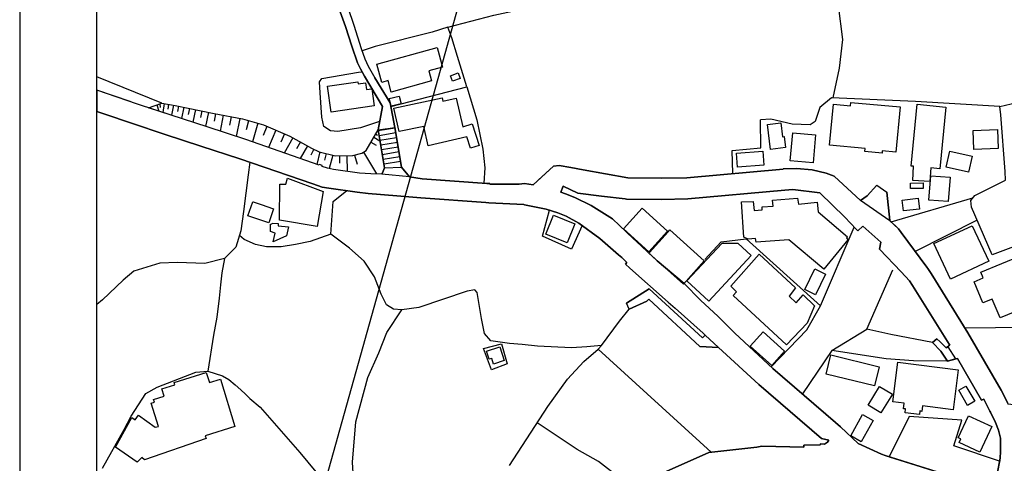
# Model space of a CAD drawing. Extents: x -10 to 410, y -24 to 273.
# Drawn here: x -10 to 117, y 49 to 106 of the extents above; entities that cross this region are included whole.
import ezdxf

# ---------------------------------------------------------------- set-up
doc = ezdxf.new("R2010")
doc.units = 0
for name, color, linetype in [('05_DM_LINE', 7, 'Continuous'), ('06_HOUSE_POLY', 160, 'Continuous'), ('08_ROAD_LINE', 3, 'Continuous'), ('09_ROAD_POLY', 5, 'Continuous'), ('印刷レイアウト', 1, 'Continuous'), ('印刷用フレーム', 1, 'Continuous'), ('背景', 3, 'Continuous')]:
    doc.layers.add(name, color=color, linetype=linetype)

msp = doc.modelspace()

# ---------------------------------------------------------------- linework, layer by layer
at = {"layer": '05_DM_LINE', "color": 253}
for p, q in [((16.204523, -0.352778), (47.632751, 111.810574)), ((8.092702, 95.205214), (-0.352778, 98.611724)), ((3.987181, 95.412264), (-0.352778, 96.899512)), ((7.422803, 94.982661), (7.692209, 94.177886)), ((7.822089, 95.115297), (7.847583, 94.622993)), ((8.387602, 95.15836), (8.187442, 94.0139)), ((8.957937, 95.05673), (8.852345, 94.443503)), ((9.572198, 94.95131), (9.342582, 93.630805)), ((10.227455, 94.822464), (10.087756, 94.131033)), ((10.922675, 94.681559), (10.622952, 93.212915)), ((11.65717, 94.53342), (11.498006, 93.755862)), ((12.437311, 94.373223), (12.102448, 92.728535)), ((13.257761, 94.205103), (13.082922, 93.337972)), ((14.12782, 94.025613), (13.752821, 92.185588)), ((15.04766, 93.841989), (14.857319, 92.865305)), ((16.027273, 93.650442), (15.617135, 91.57615)), ((17.062352, 93.447182), (16.84755, 92.345785)), ((18.162888, 93.228762), (17.702968, 90.892643)), ((19.317339, 92.931795), (18.982304, 91.755984)), ((20.492117, 92.603478), (19.807576, 90.181576)), ((21.68257, 92.20109), (21.187337, 91.037337)), ((36.097538, 91.732558), (38.267432, 92.072244)), ((38.282073, 91.966824), (36.117003, 91.607501)), ((39.116992, 86.920104), (38.267432, 92.072244)), ((22.842706, 91.701207), (21.88273, 89.462929)), ((23.967702, 91.220961), (23.502786, 90.142646)), ((25.032064, 90.720733), (23.942208, 88.740492)), ((35.55752, 90.802726), (36.332838, 90.345907)), ((35.78214, 91.185476), (36.007621, 91.05663)), ((38.387665, 91.345673), (36.222595, 90.990484)), ((38.487229, 90.732446), (36.328015, 90.376912)), ((26.022356, 90.177786), (25.522301, 89.271726)), ((26.927555, 89.677903), (26.012538, 88.021501)), ((35.172702, 90.130933), (35.837778, 89.748183)), ((38.592649, 90.11543), (36.432574, 89.756106)), ((38.692212, 89.498069), (36.542817, 89.142535)), ((27.76747, 89.236586), (27.392471, 88.455238)), ((28.55743, 88.888631), (28.137645, 87.275637)), ((29.362204, 88.677791), (29.142407, 87.830298)), ((30.207975, 88.455238), (29.762524, 86.74027)), ((31.082857, 88.373245), (31.102494, 87.4317)), ((32.022335, 88.392537), (32.067293, 86.35373)), ((33.032092, 88.470741), (33.367128, 87.29493)), ((34.187405, 88.865205), (35.867061, 86.033336)), ((38.792809, 88.881052), (36.647375, 88.525518)), ((38.897367, 88.267825), (36.752795, 87.912291)), ((38.997964, 87.646674), (36.857354, 87.29493)), ((36.907136, 86.80676), (39.116992, 86.920104)), ((102.547746, 79.84181), (113.127806, 82.920003)), ((113.697108, 80.033358), (105.667796, 75.986404)), ((99.413053, 65.947396), (102.777189, 73.623069)), ((94.877757, 63.146533), (99.413053, 65.947396)), ((64.592612, 63.34187), (79.257694, 50.005905))]:
    msp.add_line(p, q, dxfattribs=at)
for points in [[(93.087858, 115.545058), (94.882753, 110.841813), (95.69235, 107.838034), (96.272332, 103.451394), (95.807416, 99.740337), (95.017456, 95.900434)], [(45.142464, 105.045095), (51.097484, 106.595733), (55.517542, 107.568283), (60.737206, 109.775556), (67.102364, 112.338018), (70.732289, 113.306779), (72.722521, 113.912082)], [(46.3622, 101.248256), (45.632701, 103.677737), (45.142464, 105.045095), (43.082814, 104.420155), (35.707898, 102.533276), (34.012566, 101.966903)], [(37.66299, 95.248277), (37.752734, 94.763897), (47.58297, 97.310512), (46.3622, 101.248256)], [(36.292875, 92.818452), (33.822225, 91.990251), (30.867022, 91.513794), (29.922721, 91.638851), (29.062309, 92.165951), (28.78205, 93.376902), (28.572072, 96.560514), (28.512644, 97.951299), (28.822186, 98.40054), (33.572111, 99.217027), (34.037888, 99.255957)], [(47.58297, 97.310512), (48.892451, 93.045139), (49.65709, 89.228662), (49.902208, 86.84569), (49.807468, 84.830309)], [(121.602397, 65.837842), (127.102492, 68.181885), (127.722609, 68.818538), (127.487137, 70.115272), (124.502823, 76.728478), (123.817249, 77.795079), (122.78217, 78.236396), (115.62774, 75.56059), (112.962786, 81.732479), (112.862189, 82.580317), (113.397385, 83.263824), (117.372853, 85.232351), (117.312391, 86.35373), (116.747913, 93.705219), (116.647316, 94.78319), (105.732392, 95.435691), (94.822119, 95.912147), (93.307483, 94.64263), (92.697184, 92.838089), (92.072072, 92.380924), (89.737158, 92.498058), (86.992106, 93.142635), (85.647313, 93.060642)], [(116.647316, 94.78319), (118.097529, 95.103583), (120.347521, 95.572461), (124.157107, 95.861504), (125.362202, 95.720945), (126.622934, 95.185577), (128.502751, 92.345785), (130.797701, 88.607511), (131.747858, 89.068465), (136.342582, 90.615313), (141.542782, 92.427778), (141.912957, 92.607612)], [(6.357235, 94.615413), (8.092702, 95.205214), (9.802675, 94.912036), (14.837854, 93.880919), (18.527207, 93.158138), (21.237119, 92.392638), (24.652242, 90.931573), (27.452932, 89.388859), (28.437368, 88.916192), (30.577979, 88.361532), (32.802649, 88.408385), (33.987245, 88.748071), (34.567227, 89.088102), (36.097538, 91.732558)], [(36.097538, 91.732558), (36.887499, 87.103727), (36.907136, 86.80676), (36.752795, 86.377157), (36.567277, 86.001986), (35.132739, 86.068476), (33.667885, 86.115329), (30.32218, 86.607633), (29.522401, 86.80297), (28.832865, 87.01381), (28.867144, 87.12302), (28.48715, 87.240153), (28.46269, 87.166083), (18.947164, 90.486466), (13.952981, 92.123231), (9.267479, 93.658366), (6.357235, 94.615413)], [(82.047705, 86.088113), (81.962783, 89.052962), (85.682453, 89.400572), (85.647313, 93.060642)], [(36.097538, 91.732558), (36.887499, 87.103727), (36.907136, 86.80676)], [(19.482359, 87.545044), (19.277204, 85.931706), (18.672762, 81.162316), (18.297763, 78.650496), (17.667828, 76.537275), (16.177652, 75.068286), (13.627764, 74.443346), (10.112217, 74.556689), (7.807448, 74.48262), (4.457954, 73.447369), (3.067341, 72.283271), (0.38275, 69.748025), (-0.352778, 69.127219)], [(39.116992, 86.920104), (40.167919, 85.662299), (41.797793, 85.380835), (49.622983, 84.845812)], [(56.837702, 85.220638), (58.822077, 87.05274), (59.537968, 87.146446), (61.072069, 86.888753), (62.63752, 86.552856), (68.427692, 85.533453), (72.797796, 85.482465), (76.067192, 85.545166)], [(76.067192, 85.545166), (88.547739, 86.66999), (88.587702, 86.677913), (90.317312, 86.720633), (92.31719, 86.556646), (94.147397, 86.142546), (95.157155, 85.728445), (98.597599, 82.603743)], [(60.062311, 84.435501), (61.957975, 83.552867), (68.117117, 82.80287), (68.257677, 82.787023), (72.807442, 82.73259), (76.21757, 82.80287), (88.792858, 83.931828)], [(49.887566, 65.361385), (49.467609, 67.31062), (48.932414, 70.666143), (48.627867, 71.013753), (47.622933, 70.853556), (41.377836, 68.736545), (39.177626, 68.412362), (38.072095, 68.501934), (37.162934, 69.091734), (36.497858, 70.44359), (35.622976, 72.685658), (34.297648, 74.732389), (32.377869, 76.416007), (29.953038, 78.248109), (30.257757, 82.462839), (32.027158, 83.873261)], [(88.792858, 83.931828), (89.837755, 84.025534), (93.3378, 83.56837), (96.542944, 80.419897), (98.027264, 78.87305), (98.242065, 78.66221), (98.897323, 79.29094), (101.237231, 77.181852), (101.032076, 76.287161), (103.862222, 73.353662), (104.927618, 72.185775), (105.332933, 71.576337), (110.072179, 63.998161), (110.162957, 63.841753)], [(62.54278, 79.35743), (61.157163, 76.302664), (57.382716, 77.970779), (58.307552, 81.341805)], [(87.027246, 61.041235), (91.623003, 65.826128), (93.3974, 68.970812), (97.747866, 79.162093)], [(29.953038, 78.248109), (27.282056, 77.302775), (25.377779, 76.900388), (23.552568, 76.576204), (21.62297, 76.576204), (20.192221, 76.900388), (18.737185, 77.552889), (18.122925, 78.068275)], [(78.41778, 74.951153), (80.527212, 77.236285), (83.787995, 77.646596), (93.3974, 68.970812)], [(16.177652, 75.068286), (15.857258, 73.213102), (15.672773, 71.677968), (15.487255, 69.927859), (15.212853, 67.502167), (14.782043, 65.150545), (14.042898, 60.498288)], [(68.707951, 73.845622), (73.682496, 69.412128), (74.572192, 68.646628), (78.212797, 65.408238), (78.457916, 65.169838)], [(108.997998, 71.091957), (112.512512, 65.466805), (116.792871, 58.045036), (117.692213, 56.267711), (118.432564, 56.177794)], [(68.637499, 68.521571), (70.907128, 69.576115), (71.152246, 69.794878), (77.772342, 63.669843), (80.177707, 63.537207)], [(33.072228, 43.713094), (32.772332, 48.677821), (33.197112, 53.912299), (34.747922, 59.65045), (36.207954, 62.872993), (37.241999, 65.490232), (39.177626, 68.412362)], [(65.042886, 63.806613), (67.352478, 66.943373), (68.637499, 68.521571)], [(54.75273, 63.919957), (53.107353, 64.088078), (50.697164, 64.416051), (49.887566, 65.361385)], [(107.907109, 64.213135), (102.507783, 65.220825), (99.413053, 65.947396)], [(121.602397, 65.837842), (119.987164, 66.138599), (112.142509, 66.060739)], [(52.097595, 64.025377), (52.822099, 61.431565), (50.782086, 60.666064), (49.737188, 63.41594), (52.097595, 64.025377)], [(53.112176, 48.287147), (58.097574, 55.908388), (60.623001, 59.4434), (62.752759, 61.720953), (64.592612, 63.34187), (65.042886, 63.806613)], [(65.042886, 63.806613), (63.147394, 63.65813), (61.152167, 63.502067), (56.722464, 63.720831), (54.75273, 63.919957)], [(107.907109, 64.213135), (108.992141, 63.091756), (109.867023, 61.775385), (111.137575, 62.146422)], [(80.177707, 63.537207), (85.437335, 58.771606), (93.542783, 51.756014), (94.497936, 51.53725)], [(109.867023, 61.775385), (105.467636, 61.841876), (101.932452, 62.072352), (94.877757, 63.146533), (91.052668, 57.545152)], [(111.137575, 62.146422), (114.267444, 56.716951), (114.557521, 56.865435), (115.352477, 55.306874), (115.422757, 55.15839), (116.072157, 53.830306)], [(0.372932, 47.908187), (3.212724, 52.927691), (4.112238, 54.669876), (5.992055, 57.576158), (7.482231, 58.419862), (12.48227, 60.345671), (14.042898, 60.498288), (15.937356, 59.86129), (16.767452, 59.388623), (17.567231, 58.705116), (18.297763, 58.068462), (18.927699, 57.525515), (19.457899, 56.935715), (20.817334, 55.841897), (25.942258, 49.955263), (29.267464, 45.943449)], [(70.03793, 44.771427), (67.522321, 46.533249), (64.642394, 48.763604), (61.867025, 50.338013), (58.637592, 52.51359), (56.717641, 53.795166)], [(116.742056, 48.771528), (110.697119, 50.818604), (111.717729, 54.138642), (104.892478, 54.623022), (102.297804, 49.408181)], [(102.297804, 49.408181), (110.042896, 46.986279), (113.017391, 46.068506), (113.007745, 46.040945), (114.672759, 45.669908), (116.122972, 46.501899), (116.292815, 47.127184), (116.67281, 49.236271), (116.737233, 50.087899), (116.707949, 50.60363), (116.702954, 51.78702), (116.482296, 52.841908), (116.072157, 53.830306)]]:
    msp.add_lwpolyline(points, dxfattribs=at)
at = {"layer": '06_HOUSE_POLY', "color": 255}
for points in [[(37.800621, 96.627005), (37.385659, 98.119076), (36.585881, 97.892733), (35.930623, 100.236431), (43.735315, 102.416143), (44.445177, 99.872974), (42.645459, 99.37309), (43.000821, 98.083936), (37.800621, 96.627005)], [(45.740188, 98.048796), (45.485251, 98.763653), (46.455907, 99.119187), (46.715667, 98.404329), (45.740188, 98.048796)], [(30.030208, 94.04904), (29.540833, 97.423855), (33.450155, 97.986439), (33.490118, 97.701185), (34.475415, 97.845879), (34.605295, 96.962901), (35.270371, 97.072456), (35.595588, 94.873107), (30.030208, 94.04904)], [(37.7753, 94.799037), (37.540861, 95.818441), (38.840696, 96.119198), (39.075134, 95.111507), (37.7753, 94.799037)], [(48.070279, 89.373012), (47.60054, 90.834077), (42.585859, 89.666189), (41.996058, 92.193511), (38.82502, 91.552724), (38.125838, 94.552713), (44.37593, 95.908358), (44.480317, 95.459117), (46.210788, 95.861504), (47.081019, 92.154237), (48.28508, 92.537332), (49.185456, 89.73268), (48.070279, 89.373012)], [(101.38072, 88.736358), (99.135551, 88.947198), (99.170863, 89.345795), (94.580962, 89.771609), (95.070166, 95.088081), (97.305516, 94.876896), (97.345652, 95.30271), (103.71081, 94.720833), (103.18061, 88.861415), (101.40518, 89.021612), (101.38072, 88.736358)], [(107.590677, 85.056651), (105.355326, 85.181708), (105.455923, 87.033447), (105.135701, 87.060664), (105.920839, 95.05673), (109.650327, 94.693617), (108.86519, 86.697206), (107.685417, 86.81055), (107.590677, 85.056651)], [(86.91597, 89.220738), (86.525296, 92.459128), (88.250944, 92.666178), (88.470569, 90.84579), (88.695189, 90.87714), (88.865205, 89.459139), (86.91597, 89.220738)], [(92.435357, 87.47063), (89.470508, 87.752094), (89.815362, 91.377024), (92.775216, 91.095904), (92.435357, 87.47063)], [(113.260615, 89.216949), (113.175693, 91.67778), (116.340702, 91.7832), (116.425624, 89.326158), (113.260615, 89.216949)], [(82.650252, 86.896677), (82.515549, 88.728434), (85.945142, 88.982338), (86.080878, 87.15437), (82.650252, 86.896677)], [(112.595539, 86.263813), (109.705965, 86.923893), (110.170709, 88.982338), (113.065278, 88.326392), (112.595539, 86.263813)], [(28.195178, 79.236507), (23.300731, 80.056784), (23.375834, 84.728678), (24.119975, 84.728678), (24.36027, 85.505892), (28.955855, 83.771631), (28.195178, 79.236507)], [(109.960902, 82.451126), (107.45494, 82.642673), (107.695235, 85.79907), (110.199992, 85.607522), (109.960902, 82.451126)], [(105.070245, 84.138878), (105.060426, 84.861315), (106.685478, 84.877162), (106.695124, 84.154381), (105.070245, 84.138878)], [(93.855425, 73.720909), (89.320129, 77.486399), (85.079906, 77.185642), (84.994984, 77.662099), (84.02519, 77.595953), (83.480348, 77.838143), (83.155131, 82.42391), (84.680619, 82.486266), (84.795858, 81.298741), (85.855397, 81.381079), (85.829903, 81.763829), (87.275293, 81.877173), (87.200018, 82.623036), (90.445125, 82.916214), (90.545722, 82.131076), (92.985194, 82.380846), (93.12007, 81.127176), (96.920871, 77.904289), (96.755679, 77.752016), (96.954978, 77.513615), (93.855425, 73.720909)], [(21.915975, 79.681613), (19.230351, 80.603521), (19.860286, 82.443547), (19.910068, 82.427699), (20.925682, 82.076299), (22.550734, 81.517505), (21.915975, 79.681613)], [(104.165907, 81.244309), (103.99503, 82.62717), (106.065361, 82.87694), (106.235204, 81.494078), (104.165907, 81.244309)], [(60.575114, 77.127075), (57.815248, 78.251899), (58.820182, 80.701362), (61.575053, 79.576194), (60.575114, 77.127075)], [(71.17085, 75.935761), (67.875788, 78.931616), (70.305614, 81.603632), (73.580005, 78.630859), (71.17085, 75.935761)], [(22.4901, 77.244208), (22.750894, 78.34595), (22.16006, 78.560579), (22.16006, 79.537264), (22.33576, 79.576194), (22.370039, 79.666111), (23.130716, 79.630971), (23.155176, 79.310577), (24.480332, 79.18552), (24.240036, 78.013843), (22.4901, 77.244208)], [(110.255802, 72.412118), (108.100551, 77.029234), (113.045813, 79.334003), (115.195208, 74.716886), (110.255802, 72.412118)], [(75.640516, 71.771674), (71.175673, 75.763851), (71.255771, 75.845844), (73.660103, 78.540942), (73.870082, 78.779343), (78.335787, 74.787166), (75.640516, 71.771674)], [(78.935406, 69.533396), (76.100437, 72.177851), (80.660021, 77.048872), (82.675746, 77.052661), (84.425682, 75.482387), (78.935406, 69.533396)], [(116.664886, 67.37711), (115.660124, 69.826229), (114.425746, 69.318422), (113.295755, 72.076221), (114.494992, 72.568525), (114.185451, 73.318522), (122.340681, 76.662332), (124.784976, 70.709207), (116.664886, 67.37711)], [(89.020406, 63.876893), (82.095592, 70.27168), (82.510554, 70.779487), (81.770375, 71.482631), (85.47058, 75.642584), (90.175719, 71.287294), (89.329948, 70.197266), (90.255817, 69.345638), (91.164978, 70.357463), (92.630694, 68.970812), (91.695178, 66.712896), (89.020406, 63.876893)], [(92.760574, 70.392603), (91.35532, 71.084033), (92.655154, 73.728488), (94.060409, 73.041192), (92.760574, 70.392603)], [(87.079956, 61.216935), (84.295802, 63.709117), (85.970635, 65.588072), (88.755823, 63.091756), (87.079956, 61.216935)], [(51.060449, 61.408138), (50.825149, 62.142632), (50.475472, 62.033423), (50.145432, 63.087967), (51.87487, 63.627124), (52.445205, 61.857378), (51.060449, 61.408138)], [(100.400245, 58.584193), (94.135684, 60.107614), (94.740126, 62.591873), (101.005721, 61.068452), (100.400245, 58.584193)], [(106.215739, 54.853499), (104.355387, 55.076397), (104.414988, 55.595917), (104.175726, 55.623134), (104.26547, 56.334201), (102.780117, 56.517825), (103.425728, 61.654462), (111.235243, 60.673988), (110.590666, 55.494287), (106.640519, 55.982457), (106.550602, 55.279313), (106.275339, 55.33409), (106.215739, 54.853499)], [(4.860168, 48.712961), (2.0848, 50.642559), (4.180623, 54.505889), (4.624868, 54.185495), (5.045859, 54.771506), (7.220576, 53.248085), (7.63571, 53.299072), (6.700022, 56.341781), (7.119979, 56.470627), (7.015592, 56.810658), (8.374855, 57.232338), (8.075132, 58.209022), (9.755821, 58.720619), (9.664871, 59.0293), (13.829991, 60.310531), (14.235307, 59.002083), (15.660026, 59.435476), (17.550694, 53.302862), (13.695116, 52.111548), (13.810354, 51.744301), (5.834786, 48.986502), (5.470639, 49.302762), (4.860168, 48.712961)], [(101.24016, 55.068473), (99.584791, 56.068585), (101.060498, 58.521493), (102.720517, 57.521726), (101.24016, 55.068473)], [(112.454979, 56.052737), (111.310346, 58.006106), (112.240177, 58.552843), (113.380676, 56.595684), (112.454979, 56.052737)], [(98.690272, 51.345703), (97.320158, 52.111548), (98.855292, 54.861423), (100.225407, 54.103502), (98.690272, 51.345703)], [(114.044718, 50.005905), (111.355305, 51.248207), (111.570106, 51.709161), (111.249885, 51.857644), (112.570218, 54.720863), (115.580025, 53.334212), (114.044718, 50.005905)]]:
    msp.add_lwpolyline(points, close=True, dxfattribs=at)
at = {"layer": '08_ROAD_LINE', "color": 253}
for p, q in [((38.267432, 92.072244), (39.116992, 86.920104)), ((40.167919, 85.662299), (39.116992, 86.920104)), ((100.692217, 84.576405), (101.992052, 83.666211)), ((102.397367, 79.986504), (101.992052, 83.666211)), ((68.637499, 68.521571), (68.267495, 69.275358)), ((78.457916, 65.169838), (78.097559, 64.822228)), ((108.457807, 64.658241), (107.907109, 64.213135)), ((77.772342, 63.669843), (80.177707, 63.537207))]:
    msp.add_line(p, q, dxfattribs=at)
for points in [[(28.477504, 112.310457), (29.252823, 111.830211), (29.782161, 111.310691), (30.532159, 110.455273), (30.967619, 109.85376), (31.712793, 108.490191), (32.172713, 107.615481), (32.953027, 105.291075), (33.887509, 102.306589), (34.387565, 100.955078), (34.802699, 100.017668), (35.677581, 98.498036)], [(27.913025, 111.595945), (28.502825, 111.252124), (28.997885, 110.810463), (29.442303, 110.252013), (29.977498, 109.466876), (31.002759, 107.490424), (31.867133, 105.146726), (32.677592, 102.58013), (33.427589, 100.427979), (33.832905, 99.630783), (34.327965, 98.71301)], [(34.327965, 98.71301), (36.64238, 94.78319), (36.097538, 91.732558)], [(38.267432, 92.072244), (37.66299, 95.248277), (35.677581, 98.498036)], [(36.567277, 86.001986), (35.132739, 86.068476), (33.667885, 86.115329), (30.32218, 86.607633), (29.522401, 86.80297), (28.832865, 87.01381), (28.867144, 87.12302), (28.48715, 87.240153), (28.46269, 87.166083), (18.947164, 90.486466), (13.952981, 92.123231), (9.267479, 93.658366), (4.913051, 95.09187), (-0.352778, 96.899167)], [(64.817232, 77.662099), (62.112143, 79.677824), (60.472622, 80.580094), (59.357273, 81.017622), (57.882772, 81.470652), (55.047803, 82.052873), (54.957886, 82.056662), (50.453079, 82.295063), (50.052587, 82.322279), (41.632773, 82.935506), (38.522369, 83.181831), (34.792881, 83.486377), (33.382631, 83.681714), (29.717738, 84.197445), (28.832865, 84.310788), (27.622948, 84.755895), (18.172706, 87.998074), (13.127881, 89.646552), (8.517482, 91.16205), (4.147378, 92.603478), (0.67765, 93.787212), (-0.352778, 94.127588)], [(36.907136, 86.80676), (36.887499, 87.103727), (36.097538, 91.732558)], [(36.907136, 86.80676), (36.752795, 86.377157), (36.567277, 86.001986)], [(56.18744, 84.615335), (58.822077, 87.05274), (59.537968, 87.146446), (61.072069, 86.888753), (62.63752, 86.552856), (68.427692, 85.533453), (72.797796, 85.482465)], [(40.167919, 85.662299), (41.797793, 85.380835), (50.167825, 84.806882), (50.557465, 84.795169), (50.552642, 84.720755)], [(72.797796, 85.482465), (76.067192, 85.545166), (88.547739, 86.66999), (88.587702, 86.677913), (90.317312, 86.720633), (92.31719, 86.556646), (94.147397, 86.142546), (95.157155, 85.728445), (98.597599, 82.603743)], [(50.552642, 84.720755), (54.362229, 84.701118), (55.067268, 84.795169), (56.18744, 84.615335)], [(110.162957, 63.841753), (110.072179, 63.998161), (105.332933, 71.576337), (104.927618, 72.185775), (103.862222, 73.353662), (101.032076, 76.287161), (101.237231, 77.181852), (98.897323, 79.29094), (98.242065, 78.66221), (98.027264, 78.87305), (96.542944, 80.419897), (93.3378, 83.56837), (89.837755, 84.025534), (88.792858, 83.931828), (76.21757, 82.80287), (72.807442, 82.73259), (68.257677, 82.787023), (68.117117, 82.80287), (65.052705, 83.146691), (61.957975, 83.552867), (60.062311, 84.435501), (59.77723, 83.685503)], [(100.692217, 84.576405), (99.437341, 83.201123), (98.597599, 82.603743)], [(59.77723, 83.685503), (60.377882, 83.451237), (61.582804, 82.97857), (63.677595, 81.935739), (66.437461, 80.205268)], [(66.437461, 80.205268), (69.172694, 77.631093), (69.562335, 77.263845), (70.257727, 76.615479), (72.232284, 74.787166), (75.748003, 71.822317), (77.877762, 69.705306), (80.152214, 67.58795), (82.312461, 65.388601), (87.232229, 60.853478), (95.342673, 53.837885), (95.99793, 53.271512), (98.297704, 51.111437), (101.312335, 49.755792)], [(102.397367, 79.986504), (103.492046, 78.927827), (103.837762, 78.45516), (107.17761, 73.947252), (107.297671, 73.767763), (107.727447, 73.123185), (112.512512, 65.466805), (116.792871, 58.045036), (117.612115, 56.435487), (117.692213, 56.267711)], [(68.707951, 73.845622), (68.122974, 74.365487), (68.3221, 74.572192), (67.647378, 75.197477), (67.257738, 75.568514), (64.817232, 77.662099)], [(68.707951, 73.845622), (73.682496, 69.412128), (74.572192, 68.646628), (78.212797, 65.408238), (78.457916, 65.169838)], [(78.097559, 64.822228), (71.212708, 71.13881), (68.267495, 69.275358)], [(68.637499, 68.521571), (70.907128, 69.576115), (71.152246, 69.794878), (77.772342, 63.669843)], [(111.137575, 62.146422), (109.867023, 61.775385), (108.992141, 63.091756), (107.907109, 64.213135)], [(110.162957, 63.841753), (109.687362, 63.521704), (108.927546, 64.271701), (108.457807, 64.658241)], [(93.917782, 51.037023), (94.328092, 51.275423), (94.497936, 51.53725), (93.542783, 51.756014), (85.437335, 58.771606), (80.177707, 63.537207)], [(114.672759, 45.669908), (116.122972, 46.501899), (116.292815, 47.127184), (116.67281, 49.236271), (116.737233, 50.087899), (116.707949, 50.60363), (116.702954, 51.78702), (116.482296, 52.841908), (116.072157, 53.830306), (115.422757, 55.15839), (115.352477, 55.306874), (114.557521, 56.865435), (114.267444, 56.716951), (111.137575, 62.146422)], [(71.87296, 46.80679), (78.942296, 49.970766), (85.167928, 50.63877), (85.817329, 50.771406), (91.237153, 50.662196), (91.242148, 50.91231), (93.382758, 50.962953), (93.387581, 51.060794), (93.917782, 51.037023)], [(101.312335, 49.755792), (101.802572, 49.556665), (110.042896, 46.986279), (113.017391, 46.068506), (113.007745, 46.040945), (114.672759, 45.669908)]]:
    msp.add_lwpolyline(points, dxfattribs=at)
at = {"layer": '09_ROAD_POLY', "color": 7}
for points in [[(32.172713, 107.615481), (32.953027, 105.291075), (33.887509, 102.306589), (34.387565, 100.955078), (34.802699, 100.017668), (35.677581, 98.498036), (37.66299, 95.248277), (38.267432, 92.072244), (39.116992, 86.920104), (40.166885, 85.662299), (36.567277, 86.001986), (36.752795, 86.377157), (36.907136, 86.80676), (36.887499, 87.103727), (36.097538, 91.732558), (36.64238, 94.78319), (34.327965, 98.71301), (33.832905, 99.630783), (33.427589, 100.427979), (32.677592, 102.58013), (31.867133, 105.146726), (31.002759, 107.490424)], [(117.612115, 56.435487), (116.792871, 58.045036), (112.512512, 65.466805), (107.727447, 73.123185), (107.297671, 73.767763), (107.17761, 73.947252), (103.837762, 78.45516), (103.492046, 78.927827), (102.400296, 79.98237), (98.599494, 82.603743), (98.597599, 82.603743), (95.157155, 85.728445), (94.147397, 86.142546), (92.31719, 86.556646), (90.317312, 86.720633), (88.587702, 86.677913), (88.547739, 86.66999), (76.067192, 85.545166), (72.797796, 85.482465), (68.427692, 85.533453), (62.63752, 86.552856), (61.072069, 86.888753), (59.537968, 87.146446), (58.822077, 87.05274), (56.18744, 84.615335), (55.067268, 84.795169), (54.362229, 84.701118), (50.552642, 84.720755), (50.557465, 84.795169), (50.167825, 84.806882), (41.797793, 85.380835), (40.167919, 85.662299), (40.166885, 85.662299), (36.567277, 86.001986), (35.132739, 86.068476), (33.667885, 86.115329), (30.32218, 86.607633), (29.522401, 86.80297), (28.832865, 87.01381), (28.867144, 87.12302), (28.48715, 87.240153), (28.46269, 87.166083), (18.947164, 90.486466), (13.952981, 92.123231), (9.267479, 93.658366), (4.913051, 95.09187), (-0.352778, 96.899167), (-0.352778, 94.127588), (0.67765, 93.787212), (4.147378, 92.603478), (8.517482, 91.16205), (13.127881, 89.646552), (18.172706, 87.998074), (27.622948, 84.755895), (28.832865, 84.310788), (29.717738, 84.197445), (33.382631, 83.681714), (34.792881, 83.486377), (38.522369, 83.181831), (41.632773, 82.935506), (50.052587, 82.322279), (50.453079, 82.295063), (54.957886, 82.056662), (55.047803, 82.052873), (57.882772, 81.470652), (59.357273, 81.017622), (60.472622, 80.580094), (62.112143, 79.677824), (64.817232, 77.662099), (67.257738, 75.568514), (67.647378, 75.197477), (68.3221, 74.572192), (68.122974, 74.365487), (68.707951, 73.845622), (73.682496, 69.412128), (74.572192, 68.646628), (78.212797, 65.408238), (78.457916, 65.169838), (78.456882, 65.169838), (80.177707, 63.537207), (85.437335, 58.771606), (93.542783, 51.756014), (94.497936, 51.53725), (94.328092, 51.275423), (93.917782, 51.037023), (93.387581, 51.060794), (93.382758, 50.962953), (91.242148, 50.91231), (91.237153, 50.662196), (85.817329, 50.771406), (85.167928, 50.63877), (78.942296, 49.970766), (71.87296, 46.80679)], [(110.042896, 46.986279), (101.802572, 49.556665), (101.312335, 49.755792), (98.297704, 51.111437), (95.99793, 53.271512), (95.342673, 53.837885), (87.232229, 60.853478), (82.312461, 65.388601), (80.152214, 67.58795), (77.877762, 69.705306), (75.748003, 71.822317), (72.232284, 74.787166), (70.257727, 76.615479), (69.562335, 77.263845), (69.172694, 77.631093), (66.437461, 80.205268), (63.677595, 81.935739), (61.582804, 82.97857), (60.377882, 83.451237), (59.77723, 83.685503), (60.062311, 84.435501), (61.957975, 83.552867), (65.052705, 83.146691), (68.117117, 82.80287), (68.257677, 82.787023), (72.807442, 82.73259), (76.21757, 82.80287), (88.792858, 83.931828), (89.837755, 84.025534), (93.3378, 83.56837), (96.542944, 80.419897), (98.027264, 78.87305), (98.242065, 78.66221), (98.897323, 79.29094), (101.237231, 77.181852), (101.032076, 76.287161), (103.862222, 73.353662), (104.927618, 72.185775), (105.332933, 71.576337), (110.072179, 63.998161), (110.162957, 63.841753), (109.880804, 63.650551), (110.884705, 62.072352), (111.137575, 62.146422), (114.267444, 56.716951), (114.557521, 56.865435), (115.352477, 55.306874), (115.422757, 55.15839), (116.072157, 53.830306), (116.482296, 52.841908), (116.702954, 51.78702), (116.707949, 50.60363), (116.737233, 50.087899), (116.67281, 49.236271), (116.292815, 47.127184)]]:
    msp.add_lwpolyline(points, dxfattribs=at)
for points in [[(100.692217, 84.576405), (101.992052, 83.666211), (102.397367, 79.986504), (102.400296, 79.98237), (98.599494, 82.603743), (99.437341, 83.201123), (100.692217, 84.576405)], [(68.637499, 68.521571), (68.267495, 69.275358), (71.212708, 71.13881), (78.097559, 64.822228), (78.456882, 65.169838), (80.177707, 63.537207), (77.772342, 63.669843), (71.152246, 69.794878), (70.907128, 69.576115), (68.637499, 68.521571)], [(108.457807, 64.658241), (108.927546, 64.271701), (109.687362, 63.521704), (109.880804, 63.650551), (110.884705, 62.072352), (109.867023, 61.775385), (108.992141, 63.091756), (107.907109, 64.213135), (108.457807, 64.658241)]]:
    msp.add_lwpolyline(points, close=True, dxfattribs=at)
at = {"layer": '印刷レイアウト', "color": 7}
for points in [[(-10.309448, -23.852808), (409.661817, -23.852808), (409.632878, 273.147152), (-10.338387, 273.147152)], [(399.647269, -0.352433), (-0.353122, -0.352433), (-0.353122, 249.647122), (399.647269, 249.647122)]]:
    msp.add_lwpolyline(points, close=True, dxfattribs=at)
at = {"layer": '印刷用フレーム', "color": 7}
msp.add_lwpolyline([(399.647268, -0.352778), (-0.352778, -0.352778), (-0.352778, 249.647122), (399.647268, 249.647122)], close=True, dxfattribs=at)
msp.add_lwpolyline([(399.647268, -0.352778), (-0.352778, -0.352778), (-0.352778, 249.647122), (399.647268, 249.647122)], close=True, dxfattribs=at)
at = {"layer": '背景', "color": 7}
msp.add_lwpolyline([(399.647268, -0.352778), (-0.352778, -0.352778), (-0.352778, 249.647122), (399.647268, 249.647122)], close=True, dxfattribs=at)

doc.saveas('drawing.dxf')
